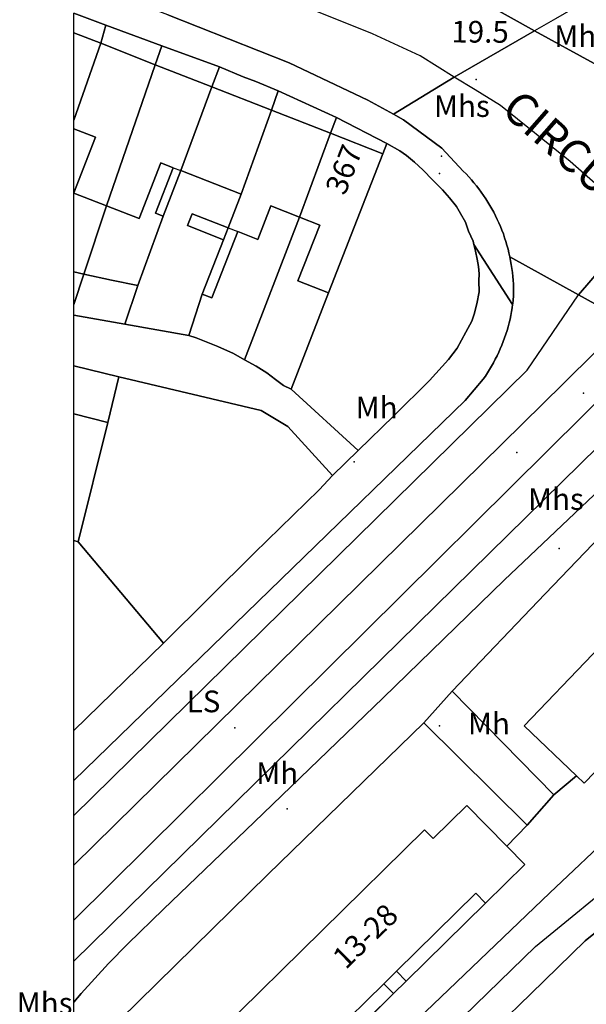
# Model space of a CAD drawing. Units: metres. Extents: x 713608 to 714458, y 732521 to 733162.
# Drawn here: x 713609 to 713661, y 732914 to 733005 of the extents above; entities that cross this region are included whole.
import ezdxf

# ---------------------------------------------------------------- set-up
doc = ezdxf.new("R2010")
doc.units = ezdxf.units.M
doc.header["$MEASUREMENT"] = 0
doc.layers.add('Anno', color=7, linetype='Continuous', true_color=0x290e85)
for name, color, linetype in [('Anno street names', 3, 'Continuous'), ('ARTIFICIAL_POLY', 92, 'Continuous'), ('BLP_POLY', 92, 'Continuous'), ('BUILDING_POLY', 1, 'Continuous'), ('DIVISION_LINE', 92, 'Continuous'), ('STRUCTURE_PNT', 92, 'Continuous'), ('VEGETATION_POLY', 92, 'Continuous'), ('WAY_GDF1', 92, 'Continuous'), ('WAY_PNT', 92, 'Continuous'), ('WAY_POLY', 2, 'Continuous')]:
    doc.layers.add(name, color=color, linetype=linetype)
doc.styles.add('Arial', font='arial.ttf')

msp = doc.modelspace()

# ---------------------------------------------------------------- linework, layer by layer
at = {"layer": 'ARTIFICIAL_POLY'}
for points in [[(713622.699, 733005.167, 0), (713633.915, 733000.726, 0), (713641.221, 732997.28, 0), (713643.572, 732995.97, 0), (713644.504, 732995.45, 0), (713648.039, 732992.82, 0), (713650.038, 732990.701, 0), (713650.294, 732990.439, 0), (713650.544, 732990.168, 0), (713650.788, 732989.898, 0), (713651.025, 732989.619, 0), (713651.256, 732989.334, 0), (713651.48, 732989.045, 0), (713651.698, 732988.75, 0), (713651.908, 732988.45, 0), (713652.112, 732988.145, 0), (713652.309, 732987.836, 0), (713652.498, 732987.522, 0), (713652.68, 732987.204, 0), (713652.855, 732986.882, 0), (713653.022, 732986.556, 0), (713653.182, 732986.227, 0), (713653.334, 732985.893, 0), (713653.479, 732985.556, 0), (713653.615, 732985.217, 0), (713653.744, 732984.874, 0), (713653.864, 732984.528, 0), (713653.977, 732984.18, 0), (713654.082, 732983.829, 0), (713654.178, 732983.475, 0), (713654.267, 732983.12, 0), (713654.347, 732982.762, 0), (713654.419, 732982.403, 0), (713654.483, 732982.042, 0), (713654.538, 732981.68, 0), (713654.585, 732981.316, 0), (713654.624, 732980.952, 0), (713654.654, 732980.588, 0), (713654.676, 732980.222, 0), (713654.689, 732979.856, 0), (713654.694, 732979.489, 0), (713654.691, 732979.123, 0), (713654.657, 732978.764, 0), (713654.614, 732978.406, 0), (713654.606, 732978.348, 0), (713651.026, 732983.91, 0), (713650.959, 732984.196, 0), (713650.527, 732985.14, 0), (713650.235, 732985.961, 0), (713649.783, 732986.785, 0), (713649.408, 732987.429, 0), (713648.757, 732988.214, 0), (713648.104, 732988.96, 0), (713647.212, 732989.868, 0), (713646.281, 732990.816, 0), (713645.527, 732991.523, 0), (713644.774, 732992.149, 0), (713644.178, 732992.575, 0), (713642.964, 732993.246, 0), (713638.308, 732995.647, 0), (713632.912, 732998.136, 0), (713630.845, 732999, 0), (713629.686, 732999.424, 0), (713627.474, 733000.364, 0), (713622.133, 733002.293, 0), (713616.953, 733004.22, 0), (713614, 733005.322, 0)], [(713668.324, 732952.526, 0), (713655.671, 732939.325, 0), (713660.509, 732934.69, 0), (713658.408, 732932.924, 0), (713649.019, 732942.547, 0), (713657.618, 732951.545, 0), (713663.472, 732957.669, 0)], [(713633.919, 732905, 0), (713643.587, 732914.524, 0), (713644.756, 732915.675, 0), (713652.094, 732922.904, 0), (713655.742, 732926.497, 0), (713654.073, 732928.191, 0), (713655.964, 732930.124, 0), (713658.408, 732932.924, 0), (713660.509, 732934.69, 0), (713661.22, 732934.008, 0), (713664.169, 732937.083, 0)], [(713664.197, 732929.673, 0), (713658.045, 732923.85, 0), (713649.413, 732915.592, 0), (713640.881, 732907.392, 0)]]:
    msp.add_polyline3d(points, dxfattribs=at)
for points in [[(713616.953, 733004.22, 0), (713616.49, 733002.531, 0), (713614, 733003.507, 0), (713614, 733005.322, 0)], [(713622.133, 733002.293, 0), (713621.536, 733000.553, 0), (713616.49, 733002.531, 0), (713616.953, 733004.22, 0)], [(713616.49, 733002.531, 0), (713614, 732995.401, 0), (713614, 733003.507, 0)], [(713621.536, 733000.553, 0), (713617.022, 732987.479, 0), (713614, 732988.664, 0), (713614, 732988.693, 0), (713616.015, 732993.834, 0), (713614, 732994.623, 0), (713614, 732995.401, 0), (713616.49, 733002.531, 0)], [(713627.474, 733000.364, 0), (713626.779, 732998.499, 0), (713621.536, 733000.553, 0), (713622.133, 733002.293, 0)], [(713626.779, 732998.499, 0), (713623.909, 732990.741, 0), (713622.261, 732986.534, 0), (713621.557, 732986.809, 0), (713623.206, 732991.013, 0), (713622.066, 732991.462, 0), (713620.042, 732986.297, 0), (713617.022, 732987.479, 0), (713621.536, 733000.553, 0)], [(713632.912, 732998.136, 0), (713632.296, 732996.336, 0), (713626.779, 732998.499, 0), (713627.474, 733000.364, 0), (713629.686, 732999.424, 0), (713630.845, 732999, 0)], [(713632.296, 732996.336, 0), (713629.489, 732988.554, 0), (713623.909, 732990.741, 0), (713626.779, 732998.499, 0)], [(713638.308, 732995.647, 0), (713637.756, 732994.197, 0), (713632.296, 732996.336, 0), (713632.912, 732998.136, 0)], [(713637.756, 732994.197, 0), (713634.869, 732986.445, 0), (713632.239, 732987.476, 0), (713631.023, 732984.375, 0), (713629.171, 732985.101, 0), (713626.763, 732978.956, 0), (713625.865, 732979.308, 0), (713627.84, 732984.348, 0), (713628.273, 732985.453, 0), (713629.489, 732988.554, 0), (713632.296, 732996.336, 0)], [(713642.964, 732993.246, 0), (713642.605, 732992.297, 0), (713637.756, 732994.197, 0), (713638.308, 732995.647, 0)], [(713616.015, 732993.834, 0), (713614, 732988.693, 0), (713614, 732994.623, 0)], [(713642.605, 732992.297, 0), (713637.563, 732979.43, 0), (713634.744, 732980.536, 0), (713636.768, 732985.702, 0), (713634.869, 732986.445, 0), (713637.756, 732994.197, 0)], [(713651.026, 732983.91, 0), (713651.171, 732983.294, 0), (713651.324, 732982.553, 0), (713651.458, 732981.871, 0), (713651.511, 732981.191, 0), (713651.465, 732980.533, 0), (713651.496, 732979.512, 0), (713651.286, 732978.394, 0), (713651.037, 732977.437, 0), (713650.831, 732976.799, 0), (713650.262, 732975.785, 0), (713649.875, 732975.029, 0), (713649.469, 732974.292, 0), (713648.663, 732973.26, 0), (713646.922, 732971.297, 0), (713643.614, 732968.027, 0), (713640.305, 732964.839, 0), (713634.119, 732970.494, 0), (713637.563, 732979.43, 0), (713642.605, 732992.297, 0), (713642.964, 732993.246, 0), (713644.178, 732992.575, 0), (713644.774, 732992.149, 0), (713645.527, 732991.523, 0), (713646.281, 732990.816, 0), (713647.212, 732989.868, 0), (713648.104, 732988.96, 0), (713648.757, 732988.214, 0), (713649.408, 732987.429, 0), (713649.783, 732986.785, 0), (713650.235, 732985.961, 0), (713650.527, 732985.14, 0), (713650.959, 732984.196, 0)], [(713622.261, 732986.534, 0), (713619.919, 732980.104, 0), (713617.496, 732980.583, 0), (713614.937, 732981.144, 0), (713617.022, 732987.479, 0), (713620.042, 732986.297, 0), (713622.066, 732991.462, 0), (713623.206, 732991.013, 0), (713621.557, 732986.809, 0)], [(713629.489, 732988.554, 0), (713628.273, 732985.453, 0), (713624.951, 732986.754, 0), (713624.518, 732985.65, 0), (713627.84, 732984.348, 0), (713625.865, 732979.308, 0), (713624.648, 732975.459, 0), (713618.712, 732976.509, 0), (713619.919, 732980.104, 0), (713622.261, 732986.534, 0), (713623.909, 732990.741, 0)], [(713617.022, 732987.479, 0), (713614.937, 732981.144, 0), (713614, 732981.37, 0), (713614, 732988.664, 0)], [(713634.869, 732986.445, 0), (713629.806, 732973.232, 0), (713628.791, 732973.801, 0), (713627.317, 732974.455, 0), (713625.326, 732975.253, 0), (713624.648, 732975.459, 0), (713625.865, 732979.308, 0), (713626.763, 732978.956, 0), (713629.171, 732985.101, 0), (713631.023, 732984.375, 0), (713632.239, 732987.476, 0)], [(713628.273, 732985.453, 0), (713627.84, 732984.348, 0), (713624.518, 732985.65, 0), (713624.951, 732986.754, 0)], [(713637.563, 732979.43, 0), (713634.119, 732970.494, 0), (713633.403, 732970.84, 0), (713632.668, 732971.407, 0), (713631.854, 732972.014, 0), (713630.879, 732972.642, 0), (713629.806, 732973.232, 0), (713634.869, 732986.445, 0), (713636.768, 732985.702, 0), (713634.744, 732980.536, 0)], [(713654.606, 732978.348, 0), (713654.563, 732978.049, 0), (713654.504, 732977.693, 0), (713654.437, 732977.339, 0), (713654.361, 732976.986, 0), (713654.277, 732976.635, 0), (713654.185, 732976.284, 0), (713654.085, 732975.941, 0), (713653.977, 732975.597, 0), (713653.861, 732975.256, 0), (713653.737, 732974.917, 0), (713653.605, 732974.581, 0), (713653.465, 732974.249, 0), (713653.318, 732973.92, 0), (713653.163, 732973.594, 0), (713653.001, 732973.272, 0), (713652.83, 732972.954, 0), (713652.653, 732972.64, 0), (713652.468, 732972.331, 0), (713652.276, 732972.025, 0), (713652.096, 732971.697, 0), (713651.871, 732971.43, 0), (713650.204, 732969.467, 0), (713614, 732934.271, 0), (713614, 732938.879, 0), (713622.288, 732946.969, 0), (713630.701, 732955.33, 0), (713636.713, 732961.193, 0), (713637.945, 732962.522, 0), (713640.305, 732964.839, 0), (713643.614, 732968.027, 0), (713646.922, 732971.297, 0), (713648.663, 732973.26, 0), (713649.469, 732974.292, 0), (713649.875, 732975.029, 0), (713650.262, 732975.785, 0), (713650.831, 732976.799, 0), (713651.037, 732977.437, 0), (713651.286, 732978.394, 0), (713651.496, 732979.512, 0), (713651.465, 732980.533, 0), (713651.511, 732981.191, 0), (713651.458, 732981.871, 0), (713651.324, 732982.553, 0), (713651.171, 732983.294, 0), (713651.026, 732983.91, 0)], [(713614.937, 732981.144, 0), (713614, 732978.351, 0), (713614, 732981.37, 0)], [(713619.919, 732980.104, 0), (713618.712, 732976.509, 0), (713614, 732977.346, 0), (713614, 732978.351, 0), (713614.937, 732981.144, 0), (713617.496, 732980.583, 0)], [(713640.305, 732964.839, 0), (713637.945, 732962.522, 0), (713633.808, 732967.058, 0), (713631.322, 732968.52, 0), (713618.177, 732971.66, 0), (713614, 732972.657, 0), (713614, 732977.346, 0), (713618.712, 732976.509, 0), (713624.648, 732975.459, 0), (713625.326, 732975.253, 0), (713627.317, 732974.455, 0), (713628.791, 732973.801, 0), (713629.806, 732973.232, 0), (713630.879, 732972.642, 0), (713631.854, 732972.014, 0), (713632.668, 732971.407, 0), (713633.403, 732970.84, 0), (713634.119, 732970.494, 0)], [(713618.177, 732971.66, 0), (713617.136, 732967.43, 0), (713614, 732968.219, 0), (713614, 732972.657, 0)], [(713617.136, 732967.43, 0), (713614.417, 732956.378, 0), (713614, 732956.48, 0), (713614, 732968.219, 0)], [(713666.471, 732959.91, 0), (713665.849, 732959.547, 0), (713665.226, 732959.153, 0), (713664.36, 732958.541, 0), (713663.472, 732957.669, 0), (713657.618, 732951.545, 0), (713649.019, 732942.547, 0), (713646.373, 732939.608, 0), (713631.949, 732925.548, 0), (713618.25, 732912.098, 0), (713614, 732907.995, 0), (713614, 732913.727, 0), (713614.694, 732914.529, 0), (713617.199, 732917.322, 0), (713619.014, 732919.148, 0), (713622.303, 732922.357, 0), (713630.694, 732930.418, 0), (713642.636, 732941.925, 0), (713653.831, 732952.82, 0), (713663.33, 732961.83, 0), (713664.605, 732962.809, 0)], [(713683.404, 732932.353, 0), (713680.11, 732935.511, 0), (713679.37, 732934.738, 0), (713677.716, 732936.324, 0), (713671.027, 732942.737, 0), (713664.918, 732936.365, 0), (713664.169, 732937.083, 0), (713661.22, 732934.008, 0), (713660.509, 732934.69, 0), (713655.671, 732939.325, 0), (713668.324, 732952.526, 0), (713673.105, 732947.938, 0), (713675.406, 732950.34, 0), (713688.559, 732937.729, 0)], [(713655.964, 732930.124, 0), (713654.073, 732928.191, 0), (713650.375, 732931.945, 0), (713647.263, 732928.88, 0), (713646.462, 732929.694, 0), (713627.527, 732911.042, 0), (713628.328, 732910.229, 0), (713625.368, 732907.313, 0), (713629.095, 732903.528, 0), (713627.068, 732901.2, 0), (713625.869, 732898.802, 0), (713618.78, 732902.398, 0), (713616.808, 732898.506, 0), (713615.527, 732899.154, 0), (713614, 732896.141, 0), (713614, 732907.995, 0), (713618.25, 732912.098, 0), (713631.949, 732925.548, 0), (713646.373, 732939.608, 0)], [(713654.073, 732928.191, 0), (713655.742, 732926.497, 0), (713652.094, 732922.904, 0), (713644.756, 732915.675, 0), (713643.587, 732914.524, 0), (713633.919, 732905, 0), (713630.735, 732901.864, 0), (713629.095, 732903.528, 0), (713625.368, 732907.313, 0), (713628.328, 732910.229, 0), (713627.527, 732911.042, 0), (713646.462, 732929.694, 0), (713647.263, 732928.88, 0), (713650.375, 732931.945, 0)]]:
    msp.add_polyline3d(points, close=True, dxfattribs=at)
at = {"layer": 'BLP_POLY'}
for points in [[(713616.953, 733004.22, 0), (713616.49, 733002.531, 0), (713614, 732995.402, 0), (713614, 733005.323, 0)], [(713622.133, 733002.293, 0), (713621.536, 733000.553, 0), (713617.022, 732987.479, 0), (713614.937, 732981.144, 0), (713614, 732981.37, 0), (713614, 732995.402, 0), (713616.49, 733002.531, 0), (713616.953, 733004.22, 0)], [(713627.474, 733000.364, 0), (713626.779, 732998.499, 0), (713623.909, 732990.741, 0), (713622.261, 732986.534, 0), (713619.919, 732980.104, 0), (713617.496, 732980.583, 0), (713614.937, 732981.144, 0), (713617.022, 732987.479, 0), (713621.536, 733000.553, 0), (713622.133, 733002.293, 0)], [(713632.912, 732998.136, 0), (713632.296, 732996.336, 0), (713629.489, 732988.554, 0), (713628.273, 732985.453, 0), (713627.84, 732984.348, 0), (713625.865, 732979.308, 0), (713624.648, 732975.459, 0), (713618.712, 732976.509, 0), (713619.919, 732980.104, 0), (713622.261, 732986.534, 0), (713623.909, 732990.741, 0), (713626.779, 732998.499, 0), (713627.474, 733000.364, 0), (713629.686, 732999.424, 0), (713630.845, 732999, 0)], [(713638.308, 732995.647, 0), (713637.756, 732994.197, 0), (713634.869, 732986.445, 0), (713629.806, 732973.232, 0), (713628.791, 732973.801, 0), (713627.317, 732974.455, 0), (713625.326, 732975.253, 0), (713624.648, 732975.459, 0), (713625.865, 732979.308, 0), (713627.84, 732984.348, 0), (713628.273, 732985.453, 0), (713629.489, 732988.554, 0), (713632.296, 732996.336, 0), (713632.912, 732998.136, 0)], [(713640.305, 732964.839, 0), (713634.119, 732970.494, 0), (713633.403, 732970.84, 0), (713632.668, 732971.407, 0), (713631.854, 732972.014, 0), (713630.879, 732972.642, 0), (713629.806, 732973.232, 0), (713634.869, 732986.445, 0), (713637.756, 732994.197, 0), (713638.308, 732995.647, 0), (713642.964, 732993.246, 0), (713644.178, 732992.575, 0), (713644.774, 732992.149, 0), (713645.527, 732991.523, 0), (713646.281, 732990.816, 0), (713647.212, 732989.868, 0), (713648.104, 732988.96, 0), (713648.757, 732988.214, 0), (713649.408, 732987.429, 0), (713649.783, 732986.785, 0), (713650.235, 732985.961, 0), (713650.527, 732985.14, 0), (713650.959, 732984.196, 0), (713651.026, 732983.91, 0), (713651.171, 732983.294, 0), (713651.324, 732982.553, 0), (713651.458, 732981.871, 0), (713651.511, 732981.191, 0), (713651.465, 732980.533, 0), (713651.496, 732979.512, 0), (713651.286, 732978.394, 0), (713651.037, 732977.437, 0), (713650.831, 732976.799, 0), (713650.262, 732975.785, 0), (713649.875, 732975.029, 0), (713649.469, 732974.292, 0), (713648.663, 732973.26, 0), (713646.922, 732971.297, 0), (713643.614, 732968.027, 0)], [(713614.937, 732981.144, 0), (713617.496, 732980.583, 0), (713619.919, 732980.104, 0), (713618.712, 732976.509, 0), (713624.648, 732975.459, 0), (713625.326, 732975.253, 0), (713627.317, 732974.455, 0), (713628.791, 732973.801, 0), (713629.806, 732973.232, 0), (713630.879, 732972.642, 0), (713631.854, 732972.014, 0), (713632.668, 732971.407, 0), (713633.403, 732970.84, 0), (713634.119, 732970.494, 0), (713640.305, 732964.839, 0), (713637.945, 732962.522, 0), (713633.808, 732967.058, 0), (713631.322, 732968.52, 0), (713618.177, 732971.66, 0), (713617.136, 732967.43, 0), (713614.417, 732956.378, 0), (713614, 732956.481, 0), (713614, 732981.37, 0)], [(713637.945, 732962.522, 0), (713636.713, 732961.193, 0), (713630.701, 732955.33, 0), (713622.288, 732946.969, 0), (713614.417, 732956.378, 0), (713617.136, 732967.43, 0), (713618.177, 732971.66, 0), (713631.322, 732968.52, 0), (713633.808, 732967.058, 0)], [(713614.417, 732956.378, 0), (713622.288, 732946.969, 0), (713614, 732938.879, 0), (713614, 732956.481, 0)], [(713658.408, 732932.924, 0), (713655.964, 732930.124, 0), (713646.373, 732939.608, 0), (713649.019, 732942.547, 0)], [(713655.964, 732930.124, 0), (713654.073, 732928.191, 0), (713655.742, 732926.497, 0), (713652.094, 732922.904, 0), (713644.756, 732915.675, 0), (713643.587, 732914.524, 0), (713633.919, 732905, 0), (713630.735, 732901.864, 0), (713629.095, 732903.528, 0), (713627.068, 732901.2, 0), (713625.869, 732898.802, 0), (713623.667, 732894.462, 0), (713619.219, 732885.684, 0), (713618.631, 732884.525, 0), (713614, 732875.387, 0), (713614, 732907.996, 0), (713618.25, 732912.098, 0), (713631.949, 732925.548, 0), (713646.373, 732939.608, 0)]]:
    msp.add_polyline3d(points, close=True, dxfattribs=at)
for points in [[(713664.169, 732937.083, 0), (713661.22, 732934.008, 0), (713660.509, 732934.69, 0), (713658.408, 732932.924, 0), (713649.019, 732942.547, 0), (713657.618, 732951.545, 0), (713663.472, 732957.669, 0)], [(713650.047, 732908.448, 0), (713656.28, 732914.509, 0), (713661.323, 732919.402, 0), (713663.036, 732920.805, 0), (713664.116, 732920.815, 0), (713665.192, 732920.502, 0), (713666.884, 732919.631, 0), (713669.014, 732918.632, 0), (713670.709, 732918.136, 0), (713672.988, 732918.096, 0), (713673.729, 732918.209, 0), (713674.668, 732918.26, 0), (713668.276, 732911.565, 0)]]:
    msp.add_polyline3d(points, dxfattribs=at)
at = {"layer": 'BUILDING_POLY'}
for points in [[(713616.49, 733002.531, 0), (713614, 732995.402, 0), (713614, 733003.507, 0)], [(713621.536, 733000.553, 0), (713617.022, 732987.479, 0), (713614, 732988.664, 0), (713614, 732988.694, 0), (713616.015, 732993.834, 0), (713614, 732994.624, 0), (713614, 732995.402, 0), (713616.49, 733002.531, 0)], [(713626.779, 732998.499, 0), (713623.909, 732990.741, 0), (713622.261, 732986.534, 0), (713621.557, 732986.809, 0), (713623.206, 732991.013, 0), (713622.066, 732991.462, 0), (713620.042, 732986.297, 0), (713617.022, 732987.479, 0), (713621.536, 733000.553, 0)], [(713632.296, 732996.336, 0), (713629.489, 732988.554, 0), (713623.909, 732990.741, 0), (713626.779, 732998.499, 0)], [(713637.756, 732994.197, 0), (713634.869, 732986.445, 0), (713632.239, 732987.476, 0), (713631.023, 732984.375, 0), (713629.171, 732985.101, 0), (713626.763, 732978.956, 0), (713625.865, 732979.308, 0), (713627.84, 732984.348, 0), (713628.273, 732985.453, 0), (713629.489, 732988.554, 0), (713632.296, 732996.336, 0)], [(713634.869, 732986.445, 0), (713637.756, 732994.197, 0), (713642.605, 732992.297, 0), (713637.563, 732979.43, 0), (713634.744, 732980.536, 0), (713636.768, 732985.702, 0)], [(713628.273, 732985.453, 0), (713627.84, 732984.348, 0), (713624.518, 732985.65, 0), (713624.951, 732986.754, 0)], [(713619.919, 732980.104, 0), (713618.712, 732976.509, 0), (713614, 732977.347, 0), (713614, 732978.351, 0), (713614.937, 732981.144, 0), (713617.496, 732980.583, 0)], [(713618.177, 732971.66, 0), (713617.136, 732967.43, 0), (713614, 732968.219, 0), (713614, 732972.658, 0)], [(713668.324, 732952.526, 0), (713673.105, 732947.938, 0), (713675.406, 732950.34, 0), (713688.559, 732937.729, 0), (713683.404, 732932.353, 0), (713680.11, 732935.511, 0), (713679.37, 732934.738, 0), (713677.716, 732936.324, 0), (713671.027, 732942.737, 0), (713664.918, 732936.365, 0), (713664.169, 732937.083, 0), (713661.22, 732934.008, 0), (713660.509, 732934.69, 0), (713655.671, 732939.325, 0)], [(713650.375, 732931.945, 0), (713654.073, 732928.191, 0), (713655.742, 732926.497, 0), (713652.094, 732922.904, 0), (713644.756, 732915.675, 0), (713643.587, 732914.524, 0), (713633.919, 732905, 0), (713630.735, 732901.864, 0), (713629.095, 732903.528, 0), (713625.368, 732907.313, 0), (713628.328, 732910.229, 0), (713627.527, 732911.042, 0), (713646.462, 732929.694, 0), (713647.263, 732928.88, 0)]]:
    msp.add_polyline3d(points, close=True, dxfattribs=at)
at = {"layer": 'DIVISION_LINE'}
for p, q in [((713614, 733005.322), (713616.953, 733004.22)), ((713616.953, 733004.22), (713616.49, 733002.531)), ((713616.953, 733004.22), (713622.133, 733002.293)), ((713616.49, 733002.531), (713614, 732995.401)), ((713622.133, 733002.293), (713621.536, 733000.553)), ((713622.133, 733002.293), (713627.474, 733000.364)), ((713621.536, 733000.553), (713617.022, 732987.479)), ((713627.474, 733000.364), (713626.779, 732998.499)), ((713626.779, 732998.499), (713623.909, 732990.741)), ((713632.912, 732998.136), (713632.296, 732996.336)), ((713632.912, 732998.136), (713638.308, 732995.647)), ((713632.296, 732996.336), (713629.489, 732988.554)), ((713638.308, 732995.647), (713637.756, 732994.197)), ((713638.308, 732995.647), (713642.964, 732993.246)), ((713637.756, 732994.197), (713634.869, 732986.445)), ((713642.964, 732993.246), (713642.605, 732992.297)), ((713623.206, 732991.013), (713623.909, 732990.741)), ((713617.022, 732987.479), (713614.937, 732981.144)), ((713622.261, 732986.534), (713619.919, 732980.104)), ((713634.869, 732986.445), (713629.806, 732973.232)), ((713628.273, 732985.453), (713627.84, 732984.348)), ((713628.273, 732985.453), (713629.171, 732985.101)), ((713614, 732981.37), (713614.937, 732981.144)), ((713625.865, 732979.308), (713624.648, 732975.459)), ((713637.563, 732979.43), (713634.119, 732970.494)), ((713618.712, 732976.509), (713624.648, 732975.459)), ((713634.119, 732970.494), (713640.305, 732964.839)), ((713617.136, 732967.43), (713614.417, 732956.378)), ((713640.305, 732964.839), (713637.945, 732962.522)), ((713637.945, 732962.522), (713636.713, 732961.193)), ((713614, 732956.481), (713614.417, 732956.378)), ((713614.417, 732956.378), (713622.288, 732946.969)), ((713630.701, 732955.33), (713622.288, 732946.969)), ((713622.288, 732946.969), (713614, 732938.879)), ((713649.019, 732942.547), (713658.408, 732932.924)), ((713655.964, 732930.124), (713646.373, 732939.608)), ((713658.408, 732932.924), (713660.509, 732934.69)), ((713654.073, 732928.191), (713655.964, 732930.124)), ((713644.756, 732915.675), (713652.094, 732922.904)), ((713643.848, 732916.593), (713642.679, 732915.446)), ((713644.756, 732915.675), (713643.848, 732916.593)), ((713642.679, 732915.446), (713643.587, 732914.524)), ((713633.919, 732905), (713643.587, 732914.524))]:
    msp.add_line(p, q, dxfattribs=at)
for points in [[(713627.474, 733000.364), (713629.686, 732999.424), (713630.845, 732999), (713632.912, 732998.136)], [(713642.964, 732993.246), (713644.178, 732992.575), (713644.774, 732992.149), (713645.527, 732991.523), (713646.281, 732990.816), (713647.212, 732989.868), (713648.104, 732988.96), (713648.757, 732988.214), (713649.408, 732987.429), (713649.783, 732986.785), (713650.235, 732985.961), (713650.527, 732985.14), (713650.959, 732984.196), (713651.026, 732983.91)], [(713651.026, 732983.91), (713651.171, 732983.294), (713651.324, 732982.553), (713651.458, 732981.871), (713651.511, 732981.191), (713651.465, 732980.533), (713651.496, 732979.512), (713651.286, 732978.394), (713651.037, 732977.437), (713650.831, 732976.799), (713650.262, 732975.785), (713649.875, 732975.029), (713649.469, 732974.292), (713648.663, 732973.26), (713646.922, 732971.297), (713643.614, 732968.027), (713640.305, 732964.839)], [(713624.648, 732975.459), (713625.326, 732975.253), (713627.317, 732974.455), (713628.791, 732973.801), (713629.806, 732973.232)], [(713629.806, 732973.232), (713630.879, 732972.642), (713631.854, 732972.014), (713632.668, 732971.407), (713633.403, 732970.84), (713634.119, 732970.494)], [(713618.177, 732971.66), (713631.322, 732968.52), (713633.808, 732967.058), (713637.945, 732962.522)], [(713666.471, 732959.91), (713665.849, 732959.547), (713665.226, 732959.153), (713664.36, 732958.541), (713663.472, 732957.669), (713657.618, 732951.545), (713649.019, 732942.547)], [(713646.373, 732939.608), (713631.949, 732925.548), (713618.25, 732912.098), (713614, 732907.996)], [(713643.848, 732916.593), (713651.187, 732923.825), (713652.094, 732922.904)], [(713633.919, 732905), (713633.011, 732905.922), (713642.679, 732915.446)]]:
    msp.add_lwpolyline(points, dxfattribs=at)
at = {"layer": 'STRUCTURE_PNT'}
for p in [(713651.236, 732999.189), (713651.407, 732996.047), (713648.032, 732992.08), (713647.837, 732990.462), (713661.147, 732970.127), (713654.985, 732964.643), (713639.955, 732963.762), (713658.916, 732955.752), (713628.894, 732939.132), (713647.83, 732939.339), (713633.744, 732931.629)]:
    msp.add_point(p, dxfattribs=at)
at = {"layer": 'VEGETATION_POLY'}
for points in [[(713661.191, 732968.114, 0), (713614, 732921.317, 0), (713614, 732926.412, 0), (713659.313, 732971.032, 0), (713662.282, 732973.955, 0), (713664.742, 732976.232, 0), (713665.195, 732976.519, 0), (713665.512, 732976.585, 0), (713665.835, 732976.563, 0), (713666.221, 732976.378, 0), (713666.509, 732976.165, 0), (713666.648, 732976.024, 0), (713666.763, 732975.909, 0), (713666.977, 732975.626, 0), (713667.146, 732975.31, 0), (713667.25, 732975.03, 0), (713667.285, 732974.39, 0), (713667.181, 732973.991, 0), (713666.878, 732973.714, 0), (713664.619, 732971.514, 0)], [(713622.288, 732946.969, 0), (713614.417, 732956.378, 0), (713617.136, 732967.43, 0), (713618.177, 732971.66, 0), (713631.322, 732968.52, 0), (713633.808, 732967.058, 0), (713637.945, 732962.522, 0), (713636.713, 732961.193, 0), (713630.701, 732955.33, 0)], [(713614.417, 732956.378, 0), (713622.288, 732946.969, 0), (713614, 732938.879, 0), (713614, 732956.481, 0)], [(713658.408, 732932.924, 0), (713655.964, 732930.124, 0), (713646.373, 732939.608, 0), (713649.019, 732942.547, 0)]]:
    msp.add_polyline3d(points, close=True, dxfattribs=at)
msp.add_polyline3d([(713650.047, 732908.448, 0), (713656.28, 732914.509, 0), (713661.323, 732919.402, 0), (713663.036, 732920.805, 0), (713664.116, 732920.815, 0), (713665.192, 732920.502, 0), (713666.884, 732919.631, 0), (713669.014, 732918.632, 0), (713670.709, 732918.136, 0), (713672.988, 732918.096, 0), (713673.729, 732918.209, 0), (713674.668, 732918.26, 0), (713668.276, 732911.565, 0)], dxfattribs=at)
at = {"layer": 'WAY_GDF1'}
for points in [[(713702.75, 733030.332, 0), (713658.57, 733004.81, 0), (713656.639, 733003.695, 0), (713649.207, 732999.401, 0)], [(713649.207, 732999.401, 0), (713646.037, 733001.375, 0), (713641.637, 733003.415, 0), (713629.805, 733008.181, 0), (713614, 733014.029, 0)], [(713666.393, 732985.867, 0), (713659.923, 732991.591, 0), (713653.493, 732996.788, 0), (713651.127, 732998.21, 0), (713649.207, 732999.401, 0)], [(713614, 732931.028, 0), (713655.956, 732972.27, 0), (713660.707, 732979.243, 0), (713666.393, 732985.867, 0)], [(713677.23, 732974.76, 0), (713671.755, 732970.337, 0), (713662.516, 732965.193, 0), (713614, 732917.542, 0)], [(713618.175, 732868.832, 0), (713619.75, 732872.108, 0), (713624.31, 732881.592, 0), (713630.024, 732892.096, 0), (713631.903, 732894.278, 0), (713633.804, 732896.58, 0), (713636.047, 732899.099, 0), (713645.585, 732908.069, 0), (713656.72, 732918.884, 0), (713665.402, 732925.982, 0), (713674.198, 732933.37, 0)]]:
    msp.add_polyline3d(points, dxfattribs=at)
at = {"layer": 'WAY_PNT'}
msp.add_point((713649.207, 732999.401), dxfattribs=at)
at = {"layer": 'WAY_POLY'}
for points in [[(713704.161, 733025.716, 0), (713689.549, 733017.352, 0), (713665.292, 733003.658, 0), (713663.262, 733002.438, 0), (713663.084, 733002.291, 0), (713662.476, 733001.785, 0), (713662.231, 733001.167, 0), (713662.146, 733000.648, 0), (713656.639, 733003.695, 0), (713652.299, 733006.096, 0), (713653.387, 733007.066, 0), (713653.926, 733007.402, 0), (713656.765, 733009.174, 0), (713669.086, 733016.22, 0), (713685.587, 733025.666, 0), (713696.541, 733031.924, 0), (713697.707, 733032.613, 0), (713698.109, 733032.949, 0), (713701.216, 733034.941, 0), (713702.75, 733030.332, 0)], [(713652.299, 733006.096, 0), (713656.639, 733003.695, 0), (713649.207, 732999.401, 0), (713643.572, 732995.97, 0), (713641.221, 732997.28, 0), (713633.915, 733000.726, 0), (713622.699, 733005.167, 0), (713614, 733008.449, 0), (713614, 733020.255, 0), (713615.415, 733019.728, 0), (713645.701, 733008.316, 0)], [(713682.053, 732978.64, 0), (713677.23, 732974.76, 0), (713671.755, 732970.337, 0), (713667.25, 732975.03, 0), (713667.146, 732975.31, 0), (713666.977, 732975.626, 0), (713666.763, 732975.909, 0), (713666.648, 732976.024, 0), (713666.509, 732976.165, 0), (713666.221, 732976.378, 0), (713665.835, 732976.563, 0), (713665.512, 732976.585, 0), (713660.707, 732979.243, 0), (713666.393, 732985.867, 0), (713670.601, 732991.045, 0), (713675.664, 732985.589, 0)]]:
    msp.add_polyline3d(points, close=True, dxfattribs=at)
for points in [[(713666.393, 732985.867, 0), (713660.707, 732979.243, 0), (713654.347, 732982.762, 0), (713654.267, 732983.12, 0), (713654.178, 732983.475, 0), (713654.082, 732983.829, 0), (713653.977, 732984.18, 0), (713653.864, 732984.528, 0), (713653.744, 732984.874, 0), (713653.615, 732985.217, 0), (713653.479, 732985.556, 0), (713653.334, 732985.893, 0), (713653.182, 732986.227, 0), (713653.022, 732986.556, 0), (713652.855, 732986.882, 0), (713652.68, 732987.204, 0), (713652.498, 732987.522, 0), (713652.309, 732987.836, 0), (713652.112, 732988.145, 0), (713651.908, 732988.45, 0), (713651.698, 732988.75, 0), (713651.48, 732989.045, 0), (713651.256, 732989.334, 0), (713651.025, 732989.619, 0), (713650.788, 732989.898, 0), (713650.544, 732990.168, 0), (713650.294, 732990.439, 0), (713650.038, 732990.701, 0), (713648.039, 732992.82, 0), (713644.504, 732995.45, 0), (713643.572, 732995.97, 0), (713649.207, 732999.401, 0), (713656.639, 733003.695, 0), (713662.146, 733000.648, 0)], [(713662.282, 732973.955, 0), (713659.313, 732971.032, 0), (713614, 732926.412, 0), (713614, 732934.272, 0), (713650.204, 732969.467, 0), (713651.871, 732971.43, 0), (713652.096, 732971.697, 0), (713652.276, 732972.025, 0), (713652.468, 732972.331, 0), (713652.653, 732972.64, 0), (713652.83, 732972.954, 0), (713653.001, 732973.272, 0), (713653.163, 732973.594, 0), (713653.318, 732973.92, 0), (713653.465, 732974.249, 0), (713653.605, 732974.581, 0), (713653.737, 732974.917, 0), (713653.861, 732975.256, 0), (713653.977, 732975.597, 0), (713654.085, 732975.941, 0), (713654.185, 732976.284, 0), (713654.277, 732976.635, 0), (713654.361, 732976.986, 0), (713654.437, 732977.339, 0), (713654.504, 732977.693, 0), (713654.563, 732978.049, 0), (713654.606, 732978.348, 0), (713654.614, 732978.406, 0), (713654.657, 732978.764, 0), (713654.691, 732979.123, 0), (713654.694, 732979.489, 0), (713654.689, 732979.856, 0), (713654.676, 732980.222, 0), (713654.654, 732980.588, 0), (713654.624, 732980.952, 0), (713654.585, 732981.316, 0), (713654.538, 732981.68, 0), (713654.483, 732982.042, 0), (713654.419, 732982.403, 0), (713654.347, 732982.762, 0), (713660.707, 732979.243, 0), (713665.512, 732976.585, 0)], [(713663.33, 732961.83, 0), (713653.831, 732952.82, 0), (713642.636, 732941.925, 0), (713630.694, 732930.418, 0), (713622.303, 732922.357, 0), (713619.014, 732919.148, 0), (713617.199, 732917.322, 0), (713614.694, 732914.529, 0), (713614, 732913.727, 0), (713614, 732921.317, 0), (713661.191, 732968.114, 0), (713664.619, 732971.514, 0)], [(713640.881, 732907.392, 0), (713649.413, 732915.592, 0), (713658.045, 732923.85, 0), (713664.197, 732929.673, 0)], [(713663.036, 732920.805, 0), (713661.323, 732919.402, 0), (713656.28, 732914.509, 0), (713650.047, 732908.448, 0)]]:
    msp.add_polyline3d(points, dxfattribs=at)

# ---------------------------------------------------------------- texts
at = {"layer": 'Anno', "color": 1, "true_color": 0xff0000, "style": 'Arial'}
for s, rotation, p in [('19.5', 359.63904, (713648.926, 733002.613)), ('367 ', 68.58693, (713639.084, 732988.361)), ('13-28 ', 44.31529, (713639.155, 732916.682))]:
    msp.add_text(s, height=2.0058, rotation=rotation, dxfattribs=at).set_placement(p)
for s, p in [('Mhs ', (713658.452, 733002.195)), ('Mhs ', (713647.328, 732995.716)), ('Mh', (713640.077, 732967.79)), ('Mhs ', (713656.032, 732959.327)), ('LS', (713624.445, 732940.584)), ('Mh', (713650.471, 732938.533)), ('Mh', (713630.881, 732933.931)), ('Mhs ', (713608.718, 732912.63))]:
    msp.add_text(s, height=2.0058, dxfattribs=at).set_placement(p)
at = {"layer": 'Anno street names', "style": 'Arial'}
msp.add_text('CIRCULAR', height=3.0086, rotation=318.7176, dxfattribs=at).set_placement((713653.412, 732996.188))

doc.saveas('drawing.dxf')
